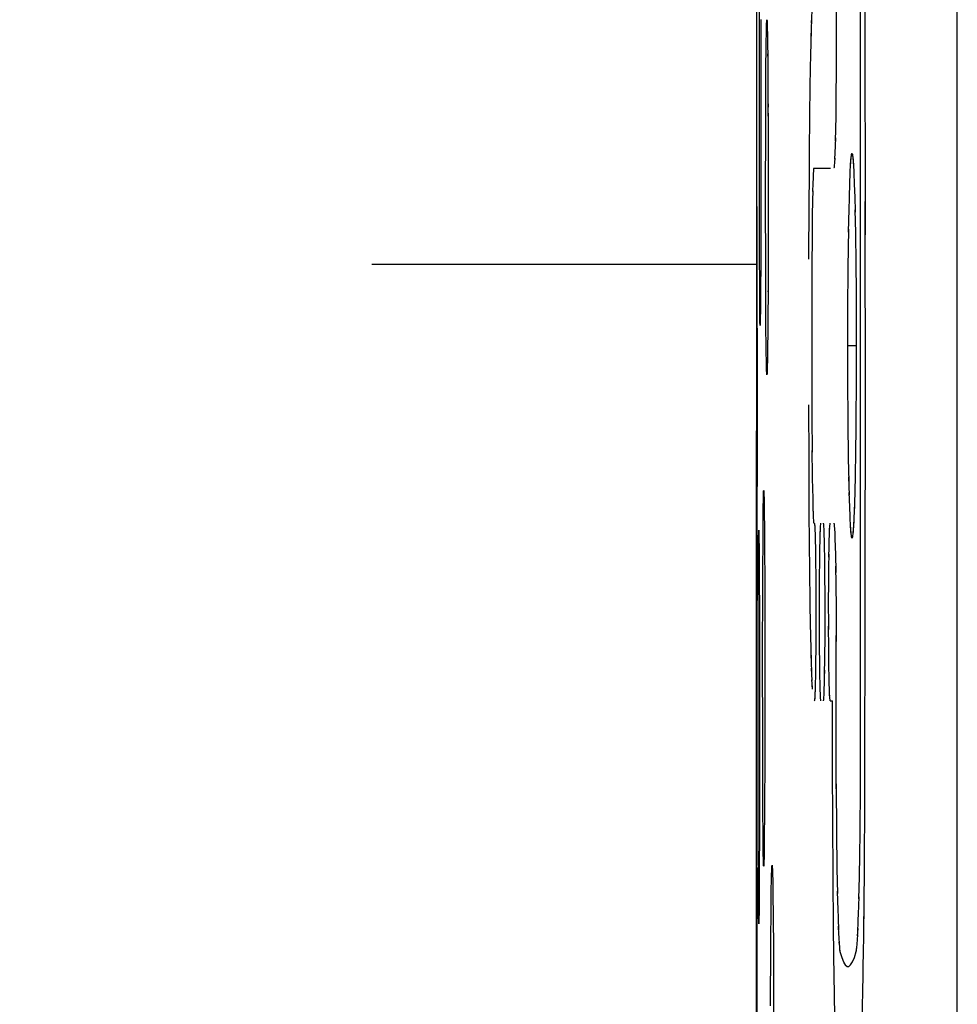
# Model space of a CAD drawing. Units: millimetres. Extents: x -181 to 86, y -157 to 100.
# Drawn here: x -156 to -152, y -30 to -27 of the extents above; entities that cross this region are included whole.
import ezdxf

# ---------------------------------------------------------------- set-up
doc = ezdxf.new("R2010")
doc.units = ezdxf.units.MM
doc.header["$LTSCALE"] = 16.335
doc.layers.get('0').update_dxf_attribs({"linetype": 'CONTINUOUS'})
doc.layers.add('COMPONENTI_DI_ASSIEME', color=7, linetype='CONTINUOUS')
doc.styles.get("Standard").update_dxf_attribs({"font": 'txt', "width": 0.8})
doc.dimstyles.new('DIMSTYLE_2', dxfattribs={"dimtxt": 3, "dimasz": 3, "dimexe": 1.5, "dimexo": 0.5, "dimgap": 0.75, "dimtad": 1, "dimdec": 1, "dimtxsty": 'STANDARD', "dimblk": '_FILLED', "dimblk1": '_FILLED', "dimblk2": '_FILLED', "dimcen": 0.09, "dimadec": 0, "dimazin": 0, "dimtfac": 1, "dimtdec": 1, "dimtofl": 0, "dimtmove": 0, "dimatfit": 3, "dimldrblk": '_FILLED', "dimfxl": 1, "dimtolj": 1, "dimarcsym": 0})

# ---------------------------------------------------------------- blocks, each defined once
blk = doc.blocks.new('_FILLED')
at = {"color": 0, "linetype": 'BYBLOCK'}
blk.add_solid([(0, 0), (-1, 0.3167), (-1, -0.3167)], dxfattribs=at)
blk = doc.blocks.new('*D2')
at = {"color": 7, "linetype": 'CONTINUOUS'}
for p, q in [((-154.0413, 57.4409), (-177.8408, 57.4409)), ((-176.3408, 57.4409), (-176.3408, 0.0004)), ((-176.3408, -57.4401), (-176.3408, 0.0004)), ((-153.028, -57.4401), (-177.8408, -57.4401))]:
    blk.add_line(p, q, dxfattribs=at)
at = {"color": 7, "linetype": 'CONTINUOUS', "xscale": 3, "yscale": 3, "zscale": 3}
for p, rotation in [((-176.3408, 57.4409), 90), ((-176.3408, -57.4401), 270)]:
    blk.add_blockref('_FILLED', p, dxfattribs=dict(at, rotation=rotation))

msp = doc.modelspace()

# ---------------------------------------------------------------- linework, layer by layer
at = {"layer": 'COMPONENTI_DI_ASSIEME', "color": 253, "linetype": 'CONTINUOUS'}
for p, q in [((-152.4986, -56.3296), (-152.4986, 56.3304)), ((-153.1625, -26.6675), (-153.1625, -26.6815)), ((-153.144, -26.7218), (-153.1434, -26.6813)), ((-153.1408, -26.662), (-153.1407, -26.6658)), ((-153.1405, -26.6709), (-153.1406, -26.6732)), ((-153.1449, -26.8171), (-153.144, -26.7218)), ((-153.1402, -26.6919), (-153.1401, -26.6936)), ((-153.14, -26.7025), (-153.14, -26.7053)), ((-153.1399, -26.7072), (-153.1398, -26.7145)), ((-153.1397, -26.7211), (-153.1397, -26.7223)), ((-153.1396, -26.7316), (-153.1396, -26.7353)), ((-153.1393, -26.7567), (-153.1392, -26.7735)), ((-153.1457, -26.9972), (-153.1449, -26.8171)), ((-153.1384, -26.8757), (-153.1383, -26.8857)), ((-153.1382, -26.9145), (-153.1382, -26.916)), ((-153.1381, -26.9263), (-153.1381, -26.9367)), ((-153.138, -26.9576), (-153.138, -26.9682)), ((-153.162, -26.9685), (-153.162, -26.9861)), ((-153.162, -26.9948), (-153.162, -27.0035)), ((-153.1461, -27.2411), (-153.1457, -26.9972)), ((-153.162, -27.0382), (-153.162, -27.0553)), ((-153.1377, -27.0436), (-153.1377, -27.0545)), ((-153.162, -27.0638), (-153.162, -27.0723)), ((-153.162, -27.0738), (-153.162, -27.0892)), ((-153.162, -27.1226), (-153.162, -27.139)), ((-153.1375, -27.1175), (-153.1375, -27.1311)), ((-153.162, -27.14), (-153.162, -27.1472)), ((-153.1375, -27.1638), (-153.1375, -27.1747)), ((-153.1621, -27.1952), (-153.1621, -27.203)), ((-153.1621, -27.205), (-153.1621, -27.2108)), ((-153.1375, -27.1964), (-153.1375, -27.2072)), ((-153.1457, -27.4853), (-153.1461, -27.2411)), ((-153.1622, -27.2638), (-153.1622, -27.2784)), ((-153.1623, -27.314), (-153.1623, -27.321)), ((-153.1375, -27.292), (-153.1375, -27.3024)), ((-153.1624, -27.3481), (-153.1624, -27.3548)), ((-153.1624, -27.3807), (-153.1625, -27.3932)), ((-153.1376, -27.3831), (-153.1376, -27.3929)), ((-153.1376, -27.3971), (-153.1377, -27.4217)), ((-153.1377, -27.4405), (-153.1377, -27.4497)), ((-153.1627, -27.4653), (-153.1628, -27.4735)), ((-153.1627, -27.4574), (-153.1627, -27.4629)), ((-153.1449, -27.6658), (-153.1457, -27.4853)), ((-153.1629, -27.5036), (-153.1629, -27.5084)), ((-153.1381, -27.553), (-153.1382, -27.5609)), ((-153.138, -27.5286), (-153.138, -27.5368)), ((-153.1656, -27.6438), (-153.1661, -27.5902)), ((-153.1633, -27.5639), (-153.1633, -27.5676)), ((-153.1654, -27.6613), (-153.1656, -27.6438)), ((-153.1643, -27.6593), (-153.1643, -27.6614)), ((-153.144, -27.7607), (-153.1449, -27.6658)), ((-153.1389, -27.6875), (-153.139, -27.6891)), ((-153.1434, -27.8016), (-153.144, -27.7607)), ((-153.1401, -27.7897), (-153.1402, -27.792)), ((-153.143, -27.8211), (-153.1434, -27.8016)), ((-153.1408, -27.8182), (-153.1408, -27.8211)), ((-153.1405, -27.8063), (-153.1406, -27.8122)), ((-153.1516, -28.2545), (-153.1516, -28.2603)), ((-153.1548, -28.354), (-153.1542, -28.2877)), ((-153.1515, -28.2634), (-153.1514, -28.264)), ((-153.1513, -28.2723), (-153.1513, -28.2743)), ((-153.1558, -28.5501), (-153.1548, -28.354)), ((-153.1503, -28.3548), (-153.1502, -28.3676)), ((-153.1501, -28.3864), (-153.1501, -28.3913)), ((-153.1498, -28.4319), (-153.1497, -28.4405)), ((-153.1676, -28.548), (-153.1676, -28.5553)), ((-153.1563, -28.8012), (-153.1558, -28.5501)), ((-153.1675, -28.5777), (-153.1675, -28.5853)), ((-153.1491, -28.5986), (-153.149, -28.6084)), ((-153.1673, -28.6327), (-153.1673, -28.6408)), ((-153.1673, -28.6416), (-153.1673, -28.649)), ((-153.1489, -28.6407), (-153.1489, -28.6679)), ((-153.1672, -28.6908), (-153.1671, -28.6993)), ((-153.1671, -28.7002), (-153.1671, -28.7079)), ((-153.1488, -28.7366), (-153.1487, -28.7481)), ((-153.167, -28.7599), (-153.167, -28.7775)), ((-153.1487, -28.7692), (-153.1487, -28.7781)), ((-153.167, -28.7944), (-153.167, -28.804)), ((-153.1561, -29.0635), (-153.1563, -28.8012)), ((-153.1487, -28.8352), (-153.1487, -28.8474)), ((-153.1669, -28.8574), (-153.1669, -28.8752)), ((-153.1669, -28.8842), (-153.1669, -28.8931)), ((-153.1669, -28.8942), (-153.1668, -28.902)), ((-153.1668, -28.9109), (-153.1668, -28.9198)), ((-153.1487, -28.9014), (-153.1487, -28.9248)), ((-153.1668, -28.9284), (-153.1668, -28.9376)), ((-153.1487, -28.9531), (-153.1487, -28.9624)), ((-153.1668, -28.9629), (-153.1668, -28.973)), ((-153.1487, -28.9674), (-153.1487, -28.9809)), ((-153.1668, -29.0255), (-153.1668, -29.0428)), ((-153.1488, -29.0325), (-153.1488, -29.0439)), ((-153.1668, -29.0685), (-153.1668, -29.0855)), ((-153.1554, -29.2929), (-153.1561, -29.0635)), ((-153.1489, -29.0643), (-153.1489, -29.0785)), ((-153.1668, -29.094), (-153.1668, -29.1108)), ((-153.1668, -29.1191), (-153.1668, -29.1274)), ((-153.149, -29.1119), (-153.149, -29.1201)), ((-153.1668, -29.1366), (-153.1668, -29.1439)), ((-153.1491, -29.1441), (-153.1491, -29.152)), ((-153.1491, -29.1564), (-153.1492, -29.1674)), ((-153.1669, -29.2002), (-153.1669, -29.2158)), ((-153.1493, -29.1973), (-153.1493, -29.2045)), ((-153.1669, -29.2313), (-153.1669, -29.2465)), ((-153.1495, -29.2414), (-153.1495, -29.2528)), ((-153.167, -29.2615), (-153.167, -29.269)), ((-153.167, -29.2708), (-153.167, -29.2837)), ((-153.1671, -29.3195), (-153.1671, -29.3334)), ((-153.1545, -29.4173), (-153.1554, -29.2929)), ((-153.1671, -29.3344), (-153.1671, -29.347)), ((-153.1671, -29.3538), (-153.1671, -29.3605)), ((-153.154, -29.4606), (-153.1545, -29.4173)), ((-153.1511, -29.4507), (-153.1512, -29.4531)), ((-153.1536, -29.4812), (-153.154, -29.4606)), ((-153.1517, -29.4804), (-153.1516, -29.4813)), ((-153.1514, -29.4662), (-153.1514, -29.4719)), ((-153.1513, -29.4622), (-153.1513, -29.4642)), ((-153.1512, -29.4555), (-153.1512, -29.4608)), ((-153.1676, -29.5163), (-153.1676, -29.5211)), ((-153.1679, -29.5813), (-153.1679, -29.5851)), ((-153.1681, -29.616), (-153.1681, -29.6191)), ((-153.1682, -29.6307), (-153.1682, -29.6335)), ((-153.1696, -29.6888), (-153.1698, -29.6742)), ((-153.1195, -29.8405), (-153.1194, -29.8515)), ((-153.1191, -29.9293), (-153.1191, -29.9405))]:
    msp.add_line(p, q, dxfattribs=at)
at = {"layer": 'COMPONENTI_DI_ASSIEME', "color": 7, "linetype": 'CONTINUOUS'}
for p, q in [((-153.1769, -25.5), (-153.177, -28.3774)), ((-152.9076, -26.2453), (-152.9081, -26.8242)), ((-152.826, -29.2766), (-152.8255, -26.3335)), ((-153.1671, -26.7518), (-153.1664, -26.5264)), ((-152.9909, -26.6536), (-152.9894, -26.6126)), ((-152.8112, -26.6064), (-152.8104, -27.3687)), ((-153.1626, -26.6412), (-153.1626, -26.6652)), ((-153.141, -26.6577), (-153.141, -26.6579)), ((-153.141, -26.6579), (-153.141, -26.6578)), ((-153.141, -26.6582), (-153.141, -26.6592)), ((-152.9923, -26.7008), (-152.9905, -26.6423)), ((-153.1626, -26.6652), (-153.1625, -26.6815)), ((-153.1625, -26.6815), (-153.1625, -26.698)), ((-153.141, -26.6592), (-153.1409, -26.6614)), ((-153.1409, -26.6614), (-153.1407, -26.6658)), ((-153.1407, -26.6658), (-153.1406, -26.6732)), ((-153.1406, -26.6732), (-153.1403, -26.6871)), ((-153.1403, -26.6871), (-153.1398, -26.7145)), ((-152.9937, -26.7616), (-152.9916, -26.6773)), ((-153.1398, -26.7145), (-153.1392, -26.7735)), ((-153.1674, -27.0733), (-153.1671, -26.7518)), ((-152.9955, -26.8636), (-152.9936, -26.7559)), ((-153.1392, -26.7735), (-153.1382, -26.916)), ((-152.9081, -26.8095), (-152.9086, -26.9027)), ((-152.997, -26.9805), (-152.9953, -26.853)), ((-153.1382, -26.916), (-153.1378, -27.0219)), ((-152.9086, -26.8971), (-152.9095, -26.9773)), ((-152.9984, -27.1307), (-152.9963, -26.926)), ((-152.9092, -26.9604), (-152.9101, -27.0181)), ((-153.162, -26.9948), (-153.162, -27.0122)), ((-153.1378, -27.0219), (-153.1375, -27.1311)), ((-152.91, -27.0105), (-152.9108, -27.0517)), ((-152.9106, -27.0412), (-152.9113, -27.0681)), ((-153.167, -27.3856), (-153.1674, -27.0733)), ((-153.162, -27.0892), (-153.162, -27.106)), ((-152.912, -27.0909), (-152.9129, -27.1125)), ((-152.9112, -27.0664), (-152.912, -27.0921)), ((-152.9994, -27.3216), (-152.9982, -27.1103)), ((-152.9133, -27.1208), (-152.9137, -27.1279)), ((-152.8593, -27.1351), (-152.8586, -27.124)), ((-152.8543, -27.0936), (-152.8527, -27.0973)), ((-153.1375, -27.1311), (-153.1375, -27.1964)), ((-152.9833, -27.1436), (-152.9265, -27.1436)), ((-152.9151, -27.1414), (-152.9159, -27.1436)), ((-152.8606, -27.1624), (-152.86, -27.1479)), ((-152.8485, -27.1488), (-152.8478, -27.1635)), ((-153.1621, -27.1794), (-153.1621, -27.1952)), ((-152.9859, -27.175), (-152.9866, -27.1965)), ((-152.9851, -27.1596), (-152.9855, -27.1666)), ((-152.848, -27.1595), (-152.8465, -27.1977)), ((-153.1375, -27.1964), (-153.1374, -27.2393)), ((-152.9872, -27.2193), (-152.9879, -27.2528)), ((-152.9866, -27.1956), (-152.9873, -27.2216)), ((-152.8632, -27.2407), (-152.8619, -27.1961)), ((-152.8466, -27.197), (-152.8452, -27.2412)), ((-153.1374, -27.2393), (-153.1375, -27.292)), ((-152.9878, -27.2462), (-152.9887, -27.3102)), ((-152.8644, -27.2918), (-152.8631, -27.236)), ((-152.8453, -27.238), (-152.844, -27.2924)), ((-152.8105, -27.2557), (-152.8104, -27.9757)), ((-153.1762, -27.29), (-153.1767, -27.733)), ((-153.1762, -27.2789), (-153.1763, -27.294)), ((-153.1761, -27.2747), (-153.1761, -27.2724)), ((-153.1761, -27.2748), (-153.1761, -27.2744)), ((-153.1761, -27.2768), (-153.1761, -27.2748)), ((-153.176, -27.276), (-153.1759, -27.2845)), ((-153.1759, -27.2845), (-153.1753, -27.5873)), ((-153.1622, -27.2638), (-153.1622, -27.2784)), ((-152.9997, -27.4503), (-152.9992, -27.265)), ((-152.8656, -27.3599), (-152.8642, -27.2818)), ((-152.8442, -27.2841), (-152.8427, -27.3623)), ((-153.1622, -27.3), (-153.1623, -27.314)), ((-153.1375, -27.292), (-153.1375, -27.3332)), ((-152.9887, -27.3079), (-152.9894, -27.3847)), ((-153.1623, -27.3347), (-153.1624, -27.3481)), ((-153.1375, -27.3332), (-153.1376, -27.3831)), ((-152.8671, -27.479), (-152.8655, -27.3495)), ((-152.8429, -27.3502), (-152.8412, -27.4795)), ((-153.1661, -27.5902), (-153.167, -27.3856)), ((-153.1624, -27.3807), (-153.1625, -27.3932)), ((-153.1624, -27.3679), (-153.1624, -27.3807)), ((-153.1376, -27.3831), (-153.1376, -27.4122)), ((-152.9893, -27.3695), (-152.9899, -27.4793)), ((-153.1625, -27.4055), (-153.1626, -27.4175)), ((-153.1625, -27.3932), (-153.1625, -27.4055)), ((-153.1376, -27.4122), (-153.1378, -27.4769)), ((-153.1626, -27.4351), (-153.1627, -27.4464)), ((-153.1627, -27.4464), (-153.1627, -27.4574)), ((-152.8415, -27.45), (-152.8404, -27.5769)), ((-153.1628, -27.4838), (-153.1629, -27.4939)), ((-153.1627, -27.4574), (-153.1628, -27.4735)), ((-153.1628, -27.4735), (-153.1628, -27.4838)), ((-153.1378, -27.4769), (-153.138, -27.5202)), ((-152.9898, -27.4631), (-152.9899, -27.9875)), ((-152.8681, -27.624), (-152.8671, -27.4782)), ((-153.163, -27.5177), (-153.1631, -27.5312)), ((-153.1629, -27.5036), (-153.163, -27.5177)), ((-153.1629, -27.4939), (-153.1629, -27.5036)), ((-153.138, -27.5202), (-153.139, -27.6891)), ((-153.1632, -27.5521), (-153.1633, -27.5639)), ((-153.1631, -27.5312), (-153.1632, -27.5521)), ((-152.8406, -27.5509), (-152.84, -27.7103)), ((-153.1753, -27.5873), (-153.1752, -27.7788)), ((-153.1633, -27.5639), (-153.1638, -27.6276)), ((-152.8683, -27.7422), (-152.868, -27.6077)), ((-153.1641, -27.6485), (-153.1642, -27.6575)), ((-153.1638, -27.6276), (-153.1641, -27.6485)), ((-153.1642, -27.6575), (-153.1643, -27.6609)), ((-153.139, -27.6891), (-153.1397, -27.7596)), ((-152.868, -27.8765), (-152.8683, -27.6991)), ((-152.84, -27.699), (-152.8403, -27.8786)), ((-153.1752, -27.7788), (-153.1751, -27.8472)), ((-153.1397, -27.7596), (-153.1402, -27.792)), ((-153.1409, -27.8227), (-153.141, -27.8242)), ((-153.1408, -27.8195), (-153.1409, -27.8227)), ((-153.1407, -27.8154), (-153.1408, -27.8195)), ((-153.1405, -27.8083), (-153.1407, -27.8154)), ((-153.1402, -27.792), (-153.1405, -27.8083)), ((-153.1751, -27.8472), (-153.1751, -27.9166)), ((-152.8671, -28.0059), (-152.8681, -27.851)), ((-152.8401, -27.8508), (-152.8412, -28.0082)), ((-153.1751, -27.9166), (-153.1751, -27.9861)), ((-152.8103, -27.906), (-152.8108, -28.556)), ((-152.9995, -28.1305), (-152.9998, -27.9436)), ((-153.1751, -27.9861), (-153.1752, -28.0552)), ((-152.9899, -27.9842), (-152.9894, -28.1027)), ((-152.8656, -28.1277), (-152.8672, -27.9964)), ((-152.8411, -27.9964), (-152.8427, -28.1276)), ((-153.1767, -28.1344), (-153.1767, -28.0315)), ((-153.1752, -28.0552), (-153.1752, -28.123)), ((-152.9987, -28.3132), (-152.9996, -28.0927)), ((-152.9895, -28.0971), (-152.9887, -28.1806)), ((-152.8423, -28.0983), (-152.8438, -28.1869)), ((-153.1767, -28.2333), (-153.1767, -28.1335)), ((-153.1752, -28.123), (-153.1752, -28.1887)), ((-152.8642, -28.2025), (-152.8657, -28.1244)), ((-153.1752, -28.1887), (-153.1753, -28.2518)), ((-152.9887, -28.1773), (-152.9878, -28.2412)), ((-152.8631, -28.2484), (-152.8646, -28.187)), ((-152.8437, -28.1794), (-152.845, -28.2395)), ((-152.9882, -28.2181), (-152.9872, -28.2681)), ((-153.1766, -28.3215), (-153.1767, -28.2307)), ((-153.1753, -28.2518), (-153.1754, -28.3399)), ((-153.1519, -28.2474), (-153.1519, -28.2475)), ((-153.1519, -28.2476), (-153.1519, -28.2475)), ((-153.1519, -28.2477), (-153.1519, -28.2485)), ((-153.1519, -28.2485), (-153.1518, -28.2503)), ((-153.1518, -28.2503), (-153.1517, -28.254)), ((-153.1517, -28.254), (-153.1516, -28.2603)), ((-152.862, -28.2885), (-152.8634, -28.2396)), ((-153.1516, -28.2603), (-153.1513, -28.2743)), ((-153.1513, -28.2743), (-153.1509, -28.3015)), ((-152.9872, -28.2664), (-152.9866, -28.2909)), ((-152.9869, -28.2799), (-152.9862, -28.303)), ((-152.8606, -28.3239), (-152.8621, -28.2851)), ((-152.8459, -28.2702), (-152.8472, -28.307)), ((-153.1762, -28.5955), (-153.1766, -28.3204)), ((-153.1766, -28.3215), (-153.1766, -28.3417)), ((-153.1509, -28.3015), (-153.1502, -28.3676)), ((-152.997, -28.5067), (-152.9987, -28.3084)), ((-152.9866, -28.2909), (-152.9858, -28.3125)), ((-152.9855, -28.3208), (-152.9851, -28.3279)), ((-152.8591, -28.3543), (-152.8607, -28.3226)), ((-153.1754, -28.3399), (-153.1759, -28.5847)), ((-152.9816, -28.3436), (-152.981, -28.3459)), ((-152.9805, -28.3511), (-152.9802, -28.3553)), ((-152.9607, -28.3553), (-152.9604, -28.3511)), ((-152.9516, -28.3436), (-152.951, -28.3459)), ((-152.9505, -28.3513), (-152.9502, -28.3555)), ((-152.9293, -28.3555), (-152.9289, -28.3513)), ((-152.9284, -28.346), (-152.9277, -28.3436)), ((-152.9159, -28.3436), (-152.9151, -28.3455)), ((-152.8586, -28.3617), (-152.8593, -28.3503)), ((-153.1689, -28.3755), (-153.1686, -28.3893)), ((-153.1689, -28.3774), (-153.1689, -28.3774)), ((-153.1689, -28.3774), (-153.1689, -28.378)), ((-153.1689, -28.378), (-153.1688, -28.38)), ((-153.1687, -28.3819), (-153.1682, -28.4398)), ((-153.1502, -28.3676), (-153.1499, -28.4201)), ((-152.9799, -28.3605), (-152.9797, -28.3666)), ((-152.9791, -28.3816), (-152.9786, -28.4035)), ((-152.9624, -28.4035), (-152.9618, -28.382)), ((-152.9499, -28.3607), (-152.9496, -28.3668)), ((-152.949, -28.3819), (-152.9484, -28.4032)), ((-152.9311, -28.4032), (-152.9304, -28.3818)), ((-152.9137, -28.3596), (-152.9133, -28.3666)), ((-152.9128, -28.375), (-152.912, -28.3965)), ((-152.9124, -28.3846), (-152.912, -28.3956)), ((-152.8526, -28.3889), (-152.8543, -28.3936)), ((-153.1701, -28.4245), (-153.1698, -28.3898)), ((-153.1499, -28.4201), (-153.1492, -28.5501)), ((-152.9787, -28.4002), (-152.9781, -28.4287)), ((-152.9782, -28.4222), (-152.9776, -28.461)), ((-152.9634, -28.461), (-152.9628, -28.4222)), ((-152.9629, -28.4287), (-152.9623, -28.4002)), ((-152.9485, -28.4007), (-152.9479, -28.4284)), ((-152.9316, -28.4284), (-152.931, -28.4007)), ((-152.912, -28.3956), (-152.9112, -28.4216)), ((-152.9113, -28.4193), (-152.9104, -28.4528)), ((-153.1709, -28.6135), (-153.1701, -28.4245)), ((-153.1682, -28.4352), (-153.1681, -28.4493)), ((-153.1682, -28.4398), (-153.1677, -28.5337)), ((-152.948, -28.4228), (-152.9474, -28.4616)), ((-152.9325, -28.4907), (-152.932, -28.448)), ((-152.9321, -28.4577), (-152.9315, -28.4228)), ((-152.9106, -28.4462), (-152.9095, -28.5102)), ((-153.1769, -32.0325), (-153.177, -28.4563)), ((-152.9953, -28.6324), (-152.9973, -28.4817)), ((-152.9776, -28.4581), (-152.9769, -28.5368)), ((-152.9641, -28.5368), (-152.9634, -28.4581)), ((-152.9474, -28.4577), (-152.9467, -28.5252)), ((-152.9098, -28.4887), (-152.909, -28.5485)), ((-152.9468, -28.5215), (-152.9464, -28.5855)), ((-152.933, -28.5601), (-152.9325, -28.4909)), ((-153.1677, -28.5337), (-153.1675, -28.5626)), ((-153.1492, -28.5501), (-153.1491, -28.5986)), ((-152.977, -28.5255), (-152.9766, -28.6171)), ((-152.9644, -28.5963), (-152.964, -28.5255)), ((-152.9332, -28.6175), (-152.9329, -28.5373)), ((-152.909, -28.5462), (-152.9083, -28.6348)), ((-153.1675, -28.5626), (-153.1675, -28.5777)), ((-153.1675, -28.5777), (-153.1674, -28.593)), ((-152.9644, -28.6909), (-152.9643, -28.5846)), ((-152.9465, -28.5601), (-152.9463, -28.67)), ((-152.8108, -28.556), (-152.8121, -29.3003)), ((-153.1761, -28.6027), (-153.1762, -28.5943)), ((-153.1713, -28.9624), (-153.1709, -28.6135)), ((-153.1674, -28.593), (-153.1674, -28.6166)), ((-153.1674, -28.6166), (-153.1673, -28.6327)), ((-153.1491, -28.5986), (-153.149, -28.638)), ((-152.9767, -28.5963), (-152.9767, -28.7016)), ((-152.9331, -28.7025), (-152.9332, -28.5962)), ((-153.149, -28.638), (-153.1489, -28.658)), ((-152.9936, -28.73), (-152.9955, -28.6235)), ((-152.9463, -28.6536), (-152.9466, -28.7503)), ((-152.9083, -28.6238), (-152.908, -28.7436)), ((-153.1672, -28.6573), (-153.1672, -28.6739)), ((-153.1672, -28.6739), (-153.1672, -28.6908)), ((-153.1489, -28.658), (-153.1488, -28.698)), ((-152.964, -28.7619), (-152.9644, -28.6856)), ((-153.1672, -28.6908), (-153.1671, -28.7079)), ((-153.1488, -28.698), (-153.1488, -28.728)), ((-152.9767, -28.6888), (-152.977, -28.7619)), ((-152.9328, -28.7661), (-152.9332, -28.6908)), ((-153.1488, -28.728), (-153.1487, -28.7481)), ((-153.1487, -28.7481), (-153.1487, -28.7781)), ((-152.9916, -28.8099), (-152.9937, -28.7255)), ((-152.9769, -28.7498), (-152.9777, -28.8294)), ((-152.9633, -28.8294), (-152.9641, -28.7498)), ((-152.9465, -28.7268), (-152.947, -28.7969)), ((-152.9076, -29.2416), (-152.908, -28.7224)), ((-153.167, -28.7599), (-153.167, -28.7775)), ((-153.1487, -28.7781), (-153.1487, -28.798)), ((-152.9905, -28.8448), (-152.9923, -28.7858)), ((-152.9321, -28.829), (-152.9328, -28.7616)), ((-153.1487, -28.798), (-153.1487, -28.8277)), ((-152.947, -28.7959), (-152.9479, -28.8584)), ((-153.1487, -28.8277), (-153.1487, -28.8474)), ((-153.1487, -28.8474), (-153.1487, -28.867)), ((-152.9894, -28.8746), (-152.9909, -28.8336)), ((-152.9776, -28.8255), (-152.9782, -28.8643)), ((-152.9628, -28.8643), (-152.9634, -28.8255)), ((-152.9476, -28.8398), (-152.948, -28.8649)), ((-152.9315, -28.8649), (-152.9321, -28.8261)), ((-153.1487, -28.867), (-153.1487, -28.8961)), ((-152.9882, -28.8992), (-152.9895, -28.873)), ((-152.9786, -28.8839), (-152.9792, -28.9053)), ((-152.9781, -28.8587), (-152.9786, -28.8864)), ((-152.9623, -28.8864), (-152.9629, -28.8587)), ((-152.9618, -28.9052), (-152.9624, -28.8839)), ((-152.9484, -28.8836), (-152.949, -28.9051)), ((-152.9479, -28.8584), (-152.9485, -28.8869)), ((-152.931, -28.8869), (-152.9316, -28.8584)), ((-152.9304, -28.9055), (-152.9311, -28.8836)), ((-153.1487, -28.8961), (-153.1487, -28.9153)), ((-153.1487, -28.9153), (-153.1487, -28.9343)), ((-152.988, -28.9039), (-152.9887, -28.8895)), ((-152.961, -28.9264), (-152.9613, -28.9203)), ((-152.9295, -28.9266), (-152.9298, -28.9205)), ((-153.1487, -28.9343), (-153.1487, -28.9531)), ((-153.1487, -28.9531), (-153.1487, -28.9809)), ((-152.9809, -28.9411), (-152.9816, -28.9436)), ((-152.9813, -28.943), (-152.9816, -28.9436)), ((-152.9802, -28.9316), (-152.9805, -28.9358)), ((-152.9604, -28.9358), (-152.9607, -28.9316)), ((-152.951, -28.941), (-152.9516, -28.9436)), ((-152.9514, -28.9431), (-152.9516, -28.9436)), ((-152.9502, -28.9318), (-152.9505, -28.936)), ((-152.9289, -28.936), (-152.9292, -28.9318)), ((-152.9277, -28.9436), (-152.9198, -28.9436)), ((-152.9197, -29.1928), (-152.9198, -28.9436)), ((-153.171, -29.3939), (-153.1713, -28.9624)), ((-153.1487, -28.9809), (-153.1488, -28.9992)), ((-153.1488, -28.9992), (-153.1488, -29.0262)), ((-153.1488, -29.0439), (-153.1489, -29.0614)), ((-153.1488, -29.0262), (-153.1488, -29.0439)), ((-153.1489, -29.0785), (-153.149, -29.1037)), ((-153.1489, -29.0614), (-153.1489, -29.0785)), ((-153.149, -29.1037), (-153.149, -29.1282)), ((-153.1491, -29.1441), (-153.1492, -29.1674)), ((-153.149, -29.1282), (-153.1491, -29.1441)), ((-152.9192, -29.3678), (-152.9197, -29.1537)), ((-153.1492, -29.1674), (-153.1492, -29.1899)), ((-153.1493, -29.2117), (-153.1494, -29.2326)), ((-153.1492, -29.1899), (-153.1493, -29.2117)), ((-153.1495, -29.2528), (-153.1497, -29.2905)), ((-153.1494, -29.2326), (-153.1495, -29.2528)), ((-152.9077, -29.2246), (-152.9066, -29.3897)), ((-152.8269, -29.3792), (-152.8259, -29.2462)), ((-153.1498, -29.3138), (-153.1507, -29.4146)), ((-153.1497, -29.2905), (-153.1498, -29.3138)), ((-152.812, -29.2919), (-152.8132, -29.4927)), ((-152.9182, -29.5449), (-152.9193, -29.3409)), ((-153.1672, -29.3866), (-153.1676, -29.5163)), ((-153.1672, -29.3736), (-153.1672, -29.3866)), ((-152.9067, -29.383), (-152.9052, -29.5128)), ((-152.8282, -29.4855), (-152.8268, -29.3689)), ((-153.1703, -29.6081), (-153.171, -29.3939)), ((-153.1507, -29.4146), (-153.1512, -29.4531)), ((-153.1512, -29.4531), (-153.1514, -29.4699)), ((-153.1516, -29.4791), (-153.1518, -29.4837)), ((-153.1518, -29.4837), (-153.1518, -29.4862)), ((-153.1514, -29.4699), (-153.1516, -29.4791)), ((-152.8291, -29.5395), (-152.8279, -29.462)), ((-152.8129, -29.4607), (-152.8149, -29.6806)), ((-153.1766, -29.5097), (-153.1765, -29.5044)), ((-153.1765, -29.5044), (-153.1764, -29.5099)), ((-153.1764, -29.5099), (-153.1761, -29.5982)), ((-153.1676, -29.5163), (-153.1676, -29.5259)), ((-153.1232, -29.5181), (-153.1232, -29.5181)), ((-153.1232, -29.5183), (-153.1231, -29.5193)), ((-153.1231, -29.5193), (-153.1231, -29.521)), ((-153.123, -29.52), (-153.1226, -29.5368)), ((-152.9052, -29.5115), (-152.9037, -29.5948)), ((-153.1677, -29.5442), (-153.1678, -29.5529)), ((-153.1678, -29.5529), (-153.1678, -29.5655)), ((-153.1676, -29.5259), (-153.1677, -29.5352)), ((-153.1677, -29.5352), (-153.1677, -29.5442)), ((-153.1269, -29.5799), (-153.1265, -29.5514)), ((-153.1231, -29.521), (-153.1229, -29.5244)), ((-153.1229, -29.5244), (-153.1228, -29.529)), ((-153.1227, -29.5289), (-153.1222, -29.5518)), ((-153.1222, -29.5514), (-153.1214, -29.5964)), ((-152.9167, -29.7151), (-152.9183, -29.5333)), ((-152.8307, -29.6133), (-152.8291, -29.5384)), ((-153.1679, -29.5813), (-153.168, -29.5925)), ((-153.1678, -29.5655), (-153.1679, -29.5736)), ((-153.1679, -29.5736), (-153.1679, -29.5813)), ((-153.1276, -29.6332), (-153.1269, -29.5799)), ((-152.9039, -29.5868), (-152.9024, -29.6518)), ((-153.1761, -29.5982), (-153.1759, -29.7549)), ((-153.1681, -29.6128), (-153.1685, -29.6629)), ((-153.168, -29.5925), (-153.1681, -29.6128)), ((-153.1215, -29.5899), (-153.1198, -29.7731)), ((-152.8322, -29.6653), (-152.8306, -29.6066)), ((-153.1287, -29.7726), (-153.1276, -29.6332)), ((-152.9026, -29.6423), (-152.9014, -29.6833)), ((-152.8143, -29.624), (-152.8167, -29.8141)), ((-153.1687, -29.6778), (-153.1688, -29.6835)), ((-153.1688, -29.6835), (-153.1688, -29.6859)), ((-153.1685, -29.6629), (-153.1687, -29.6778)), ((-152.9015, -29.6802), (-152.9002, -29.7181)), ((-152.8332, -29.6933), (-152.8319, -29.6562)), ((-152.9146, -29.8816), (-152.9167, -29.7128)), ((-152.9007, -29.7056), (-152.8996, -29.733)), ((-152.8352, -29.7381), (-152.834, -29.7138)), ((-152.8345, -29.7246), (-152.8331, -29.6909)), ((-153.1769, -29.7814), (-153.1769, -29.728)), ((-152.8998, -29.728), (-152.8989, -29.7474)), ((-152.8989, -29.7464), (-152.8979, -29.7635)), ((-152.8359, -29.7515), (-152.835, -29.734)), ((-153.1759, -29.7549), (-153.1759, -29.8104)), ((-153.1294, -29.9743), (-153.1287, -29.7726)), ((-153.1198, -29.7686), (-153.1197, -29.8007)), ((-152.8983, -29.7581), (-152.8976, -29.7681)), ((-152.8979, -29.7635), (-152.8969, -29.7765)), ((-152.8372, -29.7699), (-152.8365, -29.7607)), ((-152.8162, -29.7777), (-152.8189, -29.9391)), ((-153.1759, -29.8104), (-153.1758, -29.8699)), ((-153.1197, -29.8007), (-153.119, -29.9966)), ((-152.8463, -29.8113), (-152.84, -29.7914)), ((-152.8463, -29.8113), (-152.84, -29.7914)), ((-152.84, -29.7914), (-152.8393, -29.7883)), ((-152.8832, -29.8262), (-152.8772, -29.8362)), ((-152.8816, -29.8288), (-152.8772, -29.8362)), ((-152.8772, -29.8362), (-152.8711, -29.8412)), ((-152.8711, -29.8412), (-152.8681, -29.8418)), ((-152.8681, -29.8418), (-152.865, -29.8412)), ((-152.8589, -29.8362), (-152.8526, -29.8262)), ((-153.1758, -29.8699), (-153.1758, -29.9328)), ((-152.9124, -30.0091), (-152.9148, -29.8688)), ((-152.8185, -29.9197), (-152.8214, -30.0526))]:
    msp.add_line(p, q, dxfattribs=at)
at = {"layer": 'COMPONENTI_DI_ASSIEME', "color": 2, "linetype": 'CONTINUOUS'}
for p, q in [((-153.1754, -27.4686), (-154.477, -27.4686)), ((-152.8399, -27.7436), (-152.8683, -27.7436))]:
    msp.add_line(p, q, dxfattribs=at)
at = {"layer": 'COMPONENTI_DI_ASSIEME', "color": 253, "linetype": 'CONTINUOUS'}
for points in [[(-153.1434, -26.6813), (-153.143, -26.6619), (-153.1428, -26.6546), (-153.1426, -26.6489), (-153.1423, -26.6448), (-153.1421, -26.6424), (-153.1419, -26.6415), (-153.1417, -26.6423), (-153.1414, -26.6448), (-153.1412, -26.6489), (-153.141, -26.6546), (-153.1409, -26.6614)], [(-153.1404, -26.6807), (-153.1403, -26.6815), (-153.1403, -26.6871)], [(-153.1643, -27.6622), (-153.1644, -27.6675), (-153.1645, -27.6718), (-153.1647, -27.6744), (-153.1648, -27.6753), (-153.165, -27.6744), (-153.1651, -27.6718), (-153.1652, -27.6674), (-153.1654, -27.6613)], [(-153.1409, -27.8218), (-153.141, -27.8285), (-153.1412, -27.8342), (-153.1414, -27.8383), (-153.1417, -27.8407), (-153.1419, -27.8415), (-153.1421, -27.8407), (-153.1423, -27.8383), (-153.1426, -27.8342), (-153.1428, -27.8285), (-153.143, -27.8211)], [(-153.1402, -27.7947), (-153.1403, -27.8017), (-153.1404, -27.8042)], [(-153.1542, -28.2877), (-153.1538, -28.2639), (-153.1536, -28.2545), (-153.1534, -28.2467), (-153.1532, -28.2406), (-153.153, -28.2363), (-153.1528, -28.2337), (-153.1526, -28.2329), (-153.1524, -28.2337), (-153.1522, -28.2363), (-153.152, -28.2407), (-153.1518, -28.2467), (-153.1517, -28.254)], [(-153.1518, -29.4837), (-153.1518, -29.4891), (-153.152, -29.4951), (-153.1522, -29.4994), (-153.1524, -29.502), (-153.1526, -29.5029), (-153.1528, -29.502), (-153.153, -29.4994), (-153.1532, -29.4951), (-153.1534, -29.489), (-153.1536, -29.4812)], [(-153.1676, -29.5259), (-153.1676, -29.5265), (-153.1677, -29.5352)], [(-153.1698, -29.6742), (-153.1702, -29.6245), (-153.1703, -29.6081)], [(-153.1688, -29.6828), (-153.1689, -29.689), (-153.169, -29.6935), (-153.1691, -29.6962), (-153.1692, -29.6972), (-153.1693, -29.6962), (-153.1695, -29.6935), (-153.1696, -29.6888)]]:
    msp.add_lwpolyline(points, dxfattribs=at)
at = {"layer": 'COMPONENTI_DI_ASSIEME', "color": 7, "linetype": 'CONTINUOUS'}
for points in [[(-153.1625, -26.698), (-153.162, -26.9333), (-153.162, -26.9421)], [(-153.162, -26.9421), (-153.162, -26.9597), (-153.162, -26.9685)], [(-153.162, -26.9685), (-153.162, -26.9861), (-153.162, -26.9948)], [(-153.162, -27.0122), (-153.162, -27.0295), (-153.162, -27.0382)], [(-153.162, -27.0382), (-153.162, -27.0553), (-153.162, -27.0638)], [(-153.162, -27.0638), (-153.162, -27.0808), (-153.162, -27.0892)], [(-153.162, -27.106), (-153.162, -27.1226), (-153.162, -27.1308)], [(-152.9127, -27.1098), (-152.9135, -27.1246), (-152.9143, -27.1351), (-152.9151, -27.1414)], [(-152.8619, -27.1966), (-152.8605, -27.1591), (-152.859, -27.13), (-152.8575, -27.1096), (-152.8559, -27.0974), (-152.8543, -27.0936)], [(-152.8579, -27.1146), (-152.8572, -27.107), (-152.8565, -27.1011), (-152.8558, -27.0969), (-152.855, -27.0944), (-152.8543, -27.0936)], [(-152.8543, -27.0936), (-152.8535, -27.0944), (-152.8528, -27.0969), (-152.8521, -27.1012), (-152.8513, -27.1072), (-152.8506, -27.1149), (-152.8499, -27.1244), (-152.8492, -27.1357)], [(-152.8526, -27.0975), (-152.851, -27.1098), (-152.8495, -27.1303), (-152.848, -27.1595)], [(-153.162, -27.1553), (-153.1621, -27.1714), (-153.1621, -27.1794)], [(-153.162, -27.1308), (-153.162, -27.1472), (-153.162, -27.1553)], [(-152.9833, -27.1436), (-152.984, -27.1457), (-152.9846, -27.1521), (-152.9853, -27.1626), (-152.986, -27.1775)], [(-152.9833, -27.1436), (-152.9836, -27.1442), (-152.984, -27.1461), (-152.9844, -27.1493), (-152.9848, -27.1538)], [(-152.9142, -27.1336), (-152.9146, -27.138), (-152.915, -27.1412), (-152.9154, -27.143), (-152.9159, -27.1436)], [(-153.1621, -27.1952), (-153.1621, -27.2108), (-153.1621, -27.2185)], [(-153.1621, -27.2185), (-153.1621, -27.2338), (-153.1621, -27.2414)], [(-153.1621, -27.2414), (-153.1622, -27.2564), (-153.1622, -27.2638)], [(-153.1761, -27.2727), (-153.1761, -27.2741), (-153.1762, -27.2807)], [(-153.1761, -27.2744), (-153.1761, -27.2745), (-153.176, -27.276)], [(-153.1622, -27.2784), (-153.1622, -27.2929), (-153.1622, -27.3)], [(-153.1623, -27.314), (-153.1623, -27.3279), (-153.1623, -27.3347)], [(-153.1624, -27.3481), (-153.1624, -27.3614), (-153.1624, -27.3679)], [(-153.1626, -27.4175), (-153.1626, -27.4293), (-153.1626, -27.4351)], [(-153.1643, -27.6609), (-153.1643, -27.6627), (-153.1644, -27.663)], [(-153.141, -27.8242), (-153.141, -27.8252), (-153.141, -27.8254)], [(-152.8447, -28.2275), (-152.8464, -28.285), (-152.8479, -28.3239)], [(-152.986, -28.3098), (-152.9853, -28.3246), (-152.9846, -28.3351), (-152.984, -28.3414), (-152.9833, -28.3436)], [(-152.9847, -28.3336), (-152.9844, -28.338), (-152.984, -28.3412), (-152.9836, -28.343), (-152.9833, -28.3436)], [(-152.9816, -28.3436), (-152.9813, -28.344), (-152.981, -28.3454), (-152.9808, -28.3478)], [(-152.9809, -28.3461), (-152.9803, -28.3532), (-152.9797, -28.3651), (-152.9792, -28.382)], [(-152.9618, -28.3816), (-152.9612, -28.3651), (-152.9606, -28.3532), (-152.9599, -28.3461), (-152.9592, -28.3436)], [(-152.9601, -28.3478), (-152.9598, -28.3454), (-152.9595, -28.344), (-152.9592, -28.3436)], [(-152.9516, -28.3436), (-152.9513, -28.3441), (-152.951, -28.3456), (-152.9508, -28.348)], [(-152.951, -28.346), (-152.9503, -28.3532), (-152.9497, -28.365), (-152.949, -28.3818)], [(-152.9304, -28.3819), (-152.9298, -28.365), (-152.9291, -28.3532), (-152.9284, -28.346)], [(-152.9286, -28.348), (-152.9283, -28.3456), (-152.928, -28.3441), (-152.9277, -28.3436)], [(-152.9159, -28.3436), (-152.9154, -28.3442), (-152.915, -28.3461), (-152.9146, -28.3493), (-152.9141, -28.3538)], [(-152.9151, -28.3457), (-152.9143, -28.3521), (-152.9135, -28.3626), (-152.9127, -28.3775)], [(-152.8543, -28.3936), (-152.856, -28.3888), (-152.8576, -28.3757), (-152.8591, -28.3543)], [(-152.8478, -28.3232), (-152.8494, -28.3543), (-152.851, -28.3758), (-152.8526, -28.3889)], [(-152.8485, -28.3377), (-152.8492, -28.3507), (-152.8499, -28.362)], [(-153.1698, -28.3898), (-153.1696, -28.3754), (-153.1695, -28.3708), (-153.1693, -28.3681), (-153.1692, -28.3672), (-153.1691, -28.3681), (-153.169, -28.3709), (-153.1689, -28.3755)], [(-152.9615, -28.3737), (-152.9612, -28.3666), (-152.961, -28.3605)], [(-152.9302, -28.3739), (-152.9299, -28.3668), (-152.9296, -28.3607)], [(-152.8543, -28.3936), (-152.855, -28.3926), (-152.8558, -28.39), (-152.8565, -28.3855), (-152.8572, -28.3793), (-152.8579, -28.3714)], [(-152.8506, -28.3716), (-152.8513, -28.3794), (-152.8521, -28.3856), (-152.8528, -28.39), (-152.8535, -28.3926), (-152.8543, -28.3936)], [(-153.1759, -28.5847), (-153.176, -28.598), (-153.176, -28.6019), (-153.1761, -28.604), (-153.1761, -28.6044)], [(-153.1761, -28.6044), (-153.1761, -28.6043), (-153.1761, -28.6027)], [(-153.1673, -28.6327), (-153.1673, -28.649), (-153.1672, -28.6573)], [(-153.1671, -28.7079), (-153.1671, -28.7251), (-153.1671, -28.7337)], [(-153.1671, -28.7337), (-153.167, -28.7512), (-153.167, -28.7599)], [(-153.167, -28.7775), (-153.167, -28.7951), (-153.167, -28.804)], [(-153.167, -28.804), (-153.1669, -28.8218), (-153.1669, -28.8307)], [(-153.1669, -28.8307), (-153.1669, -28.8485), (-153.1669, -28.8574)], [(-153.1669, -28.8574), (-153.1669, -28.8752), (-153.1669, -28.8842)], [(-153.1669, -28.8842), (-153.1668, -28.902), (-153.1668, -28.9109)], [(-153.1668, -28.9109), (-153.1668, -28.9287), (-153.1668, -28.9376), (-153.1668, -28.9464)], [(-152.9791, -28.9052), (-152.9797, -28.9221), (-152.9803, -28.9339), (-152.9809, -28.9411)], [(-152.9794, -28.9132), (-152.9797, -28.9203), (-152.9799, -28.9264)], [(-152.9592, -28.9436), (-152.9599, -28.9411), (-152.9606, -28.9339), (-152.9612, -28.9221), (-152.9618, -28.9053)], [(-152.949, -28.9055), (-152.9497, -28.922), (-152.9503, -28.9339), (-152.951, -28.941)], [(-152.9493, -28.9134), (-152.9496, -28.9205), (-152.9499, -28.9266)], [(-152.9277, -28.9436), (-152.9284, -28.941), (-152.9291, -28.9339), (-152.9298, -28.922), (-152.9304, -28.9051)], [(-153.1668, -28.9464), (-153.1668, -28.9641), (-153.1668, -28.973)], [(-152.9807, -28.9391), (-152.981, -28.9415), (-152.9813, -28.943)], [(-152.9592, -28.9436), (-152.9595, -28.943), (-152.9598, -28.9415), (-152.9601, -28.9391)], [(-152.9508, -28.9393), (-152.9511, -28.9417), (-152.9514, -28.9431)], [(-152.9277, -28.9436), (-152.928, -28.9431), (-152.9283, -28.9417), (-152.9286, -28.9393)], [(-153.1668, -28.973), (-153.1668, -28.9906), (-153.1668, -28.9993)], [(-153.1668, -28.9993), (-153.1668, -29.0168), (-153.1668, -29.0255)], [(-153.1668, -29.0255), (-153.1668, -29.0428), (-153.1668, -29.0514), (-153.1668, -29.06), (-153.1668, -29.0685)], [(-153.1668, -29.0685), (-153.1668, -29.0855), (-153.1668, -29.094)], [(-153.1668, -29.094), (-153.1668, -29.1108), (-153.1668, -29.1191)], [(-153.1668, -29.1191), (-153.1668, -29.1357), (-153.1668, -29.1439), (-153.1668, -29.1521)], [(-153.1668, -29.1521), (-153.1669, -29.1683), (-153.1669, -29.1763)], [(-153.1669, -29.1763), (-153.1669, -29.1923), (-153.1669, -29.2002)], [(-153.1669, -29.2002), (-153.1669, -29.2158), (-153.1669, -29.2236), (-153.1669, -29.2313)], [(-153.1669, -29.2313), (-153.1669, -29.2465), (-153.1669, -29.2541), (-153.167, -29.2615)], [(-153.167, -29.2615), (-153.167, -29.2764), (-153.167, -29.2837)], [(-153.167, -29.2837), (-153.167, -29.2982), (-153.167, -29.3053)], [(-153.167, -29.3053), (-153.1671, -29.3195), (-153.1671, -29.3265)], [(-153.1671, -29.3538), (-153.1671, -29.3671), (-153.1672, -29.3736)], [(-153.1671, -29.3265), (-153.1671, -29.3402), (-153.1671, -29.347), (-153.1671, -29.3538)], [(-153.1518, -29.4862), (-153.1519, -29.4878), (-153.1519, -29.4881)], [(-153.1769, -29.728), (-153.1766, -29.5149), (-153.1766, -29.5097)], [(-153.1265, -29.5514), (-153.126, -29.5289), (-153.1257, -29.52), (-153.1254, -29.5127), (-153.1252, -29.507), (-153.1249, -29.5029), (-153.1246, -29.5004), (-153.1243, -29.4996), (-153.1241, -29.5005), (-153.1238, -29.5029), (-153.1235, -29.507), (-153.1232, -29.5127), (-153.123, -29.52)], [(-153.1688, -29.6859), (-153.1689, -29.6869), (-153.1689, -29.687)], [(-152.84, -29.7914), (-152.839, -29.7859), (-152.8379, -29.7775), (-152.8369, -29.766), (-152.8358, -29.7501)], [(-153.1769, -29.9647), (-153.1769, -29.8391), (-153.1769, -29.8098), (-153.1769, -29.7814)], [(-152.8969, -29.7761), (-152.896, -29.7854), (-152.8949, -29.7914)], [(-152.8969, -29.7765), (-152.8963, -29.7832), (-152.8956, -29.7881), (-152.8949, -29.7914)], [(-152.8393, -29.7883), (-152.8386, -29.7837), (-152.8379, -29.7775)], [(-152.8949, -29.7914), (-152.8891, -29.8113), (-152.8832, -29.8262)], [(-152.865, -29.8412), (-152.8589, -29.8362), (-152.8526, -29.8262), (-152.8463, -29.8113)], [(-153.1758, -29.9328), (-153.1757, -29.9983), (-153.1757, -30.032)]]:
    msp.add_lwpolyline(points, dxfattribs=at)

# ---------------------------------------------------------------- dimensions: what is measured, and where the dimension line sits
at = {"color": 7, "linetype": 'CONTINUOUS'}
dim = msp.add_linear_dim(base=(-176.3408, -57.4401), p1=(-153.5413, 57.4409), p2=(-152.528, -57.4401), angle=270, dimstyle='DIMSTYLE_2', dxfattribs=at)
dim.commit()
dim.dimension.update_dxf_attribs({"geometry": '*D2', "text_midpoint": (-176.3408, -4.9282), "dimtype": 160})

doc.saveas('drawing.dxf')
